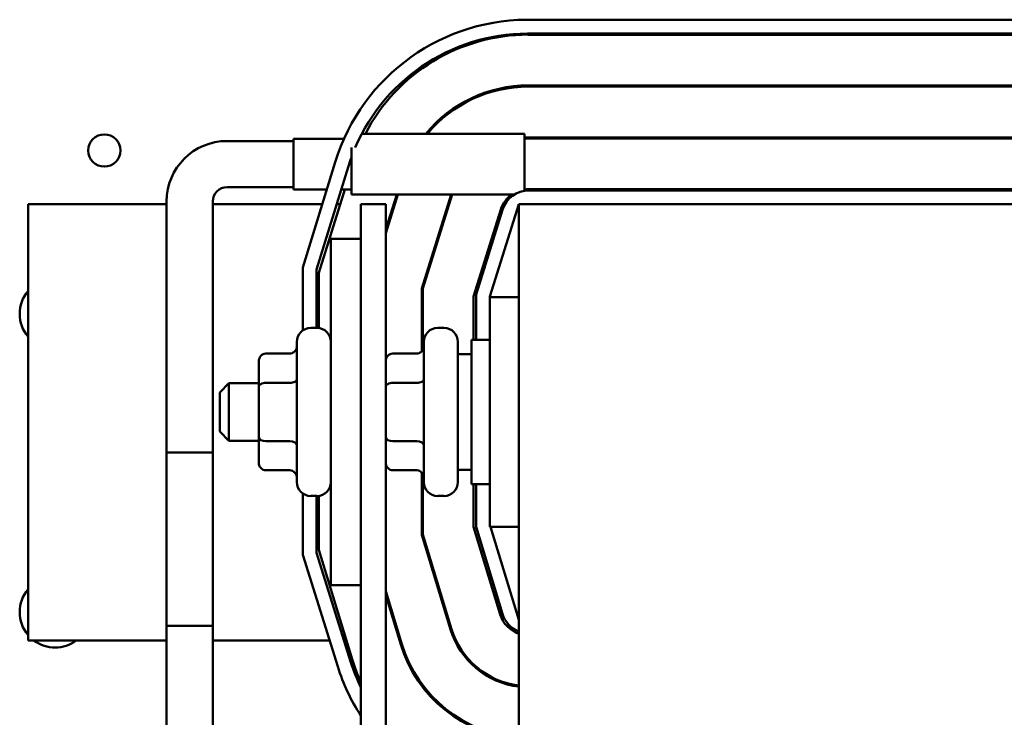
# Model space of a CAD drawing. Units: inches. Extents: x 2 to 86, y 1 to 67.
# Drawn here: x 62.7 to 65.2, y 33.9 to 35.6 of the extents above; entities that cross this region are included whole.
import ezdxf

# ---------------------------------------------------------------- set-up
doc = ezdxf.new("R2010")
doc.units = ezdxf.units.IN
doc.header["$LTSCALE"] = 4
doc.header["$MEASUREMENT"] = 0
doc.layers.add('Visible (ANSI)', color=7, linetype='Continuous', lineweight=50)

msp = doc.modelspace()

# ---------------------------------------------------------------- linework, layer by layer
at = {"layer": 'Visible (ANSI)'}
for p, q in [((65.954, 35.6475), (64.0212, 35.6472)), ((64.0048, 35.6103), (65.9544, 35.6103)), ((64.0207, 35.6129), (65.9541, 35.6132)), ((65.9544, 35.4846), (64.0048, 35.4846)), ((64.0048, 35.4818), (65.9544, 35.4818)), ((63.9953, 35.365), (63.5928, 35.365)), ((63.9953, 35.353), (63.9953, 35.365)), ((63.2593, 35.3471), (63.4239, 35.3471)), ((63.4239, 35.3528), (63.4239, 35.2272)), ((63.5487, 35.3528), (63.4239, 35.3528)), ((63.9953, 35.353), (63.9953, 35.331)), ((65.9544, 35.356), (64.0048, 35.356)), ((65.9544, 35.3532), (64.0048, 35.3532)), ((63.5668, 35.331), (63.5668, 35.2149)), ((63.9953, 35.2489), (63.9953, 35.331)), ((63.5267, 35.2944), (63.4467, 35.0338)), ((63.4809, 35.0286), (63.5595, 35.2844)), ((63.9953, 35.2489), (63.9953, 35.227)), ((63.2593, 35.2328), (63.4239, 35.2328)), ((63.5061, 35.2272), (63.4239, 35.2272)), ((63.4867, 35.0208), (63.5511, 35.2272)), ((63.5668, 35.2272), (63.5419, 35.2272)), ((63.9711, 35.2149), (63.5668, 35.2149)), ((63.652, 35.119), (63.682, 35.2149)), ((63.679, 35.2149), (63.652, 35.1286)), ((63.8137, 35.2149), (63.7409, 34.982)), ((63.7438, 34.9816), (63.8167, 35.2149)), ((63.9953, 35.2238), (63.9953, 35.227)), ((64.0048, 35.2276), (65.9544, 35.2276)), ((64.0064, 35.2247), (65.956, 35.2247)), ((62.7669, 35.1904), (62.7669, 34.1104)), ((63.1096, 35.1904), (62.7669, 35.1904)), ((63.1096, 34.1471), (63.1096, 35.1974)), ((63.2239, 34.1471), (63.2239, 35.1974)), ((63.4948, 35.1904), (63.2239, 35.1904)), ((63.5397, 35.1904), (63.5306, 35.1904)), ((63.5903, 35.1904), (63.5903, 35.1047)), ((63.5903, 35.1904), (63.652, 35.1904)), ((63.652, 32.0045), (63.652, 35.1904)), ((63.6744, 35.1904), (63.6714, 35.1904)), ((63.8091, 35.1904), (63.8061, 35.1904)), ((63.9097, 34.9619), (63.9812, 35.1904)), ((63.9812, 35.1904), (65.9812, 35.1904)), ((63.9812, 35.1904), (63.9812, 33.8647)), ((63.9366, 35.1775), (63.8694, 34.9624)), ((63.8755, 34.9671), (63.9409, 35.1766)), ((63.516, 35.1047), (63.5903, 35.1047)), ((63.516, 34.2476), (63.516, 35.1047)), ((63.5903, 34.2476), (63.5903, 35.1047)), ((63.9097, 35.0768), (63.9097, 35.0915)), ((63.4467, 35.0338), (63.4467, 34.878)), ((63.4809, 34.8842), (63.4809, 35.0286)), ((63.4867, 34.8838), (63.4867, 35.0208)), ((63.7409, 34.982), (63.7409, 34.8261)), ((63.7438, 34.8301), (63.7438, 34.9816)), ((63.8694, 34.9624), (63.8694, 34.8547)), ((63.8755, 34.8547), (63.8755, 34.9671)), ((63.9097, 34.9604), (63.9097, 34.9619)), ((63.9097, 34.9604), (63.9097, 34.3919)), ((63.9097, 34.9604), (63.9812, 34.9604)), ((63.4817, 34.8842), (63.4663, 34.8842)), ((63.796, 34.8842), (63.7806, 34.8842)), ((63.432, 34.5024), (63.432, 34.8499)), ((63.7463, 34.5024), (63.7463, 34.8499)), ((63.8303, 34.8499), (63.8303, 34.5024)), ((63.864, 34.4976), (63.864, 34.8547)), ((63.9097, 34.8547), (63.864, 34.8547)), ((63.3377, 34.8009), (63.3377, 34.7384)), ((63.3549, 34.8207), (63.4149, 34.8207)), ((63.6692, 34.8207), (63.7292, 34.8207)), ((63.8303, 34.819), (63.864, 34.819)), ((63.2412, 34.7247), (63.264, 34.7476)), ((63.264, 34.7476), (63.264, 34.6047)), ((63.3377, 34.7476), (63.264, 34.7476)), ((63.3377, 34.7384), (63.3377, 34.6137)), ((63.3549, 34.7483), (63.4149, 34.7483)), ((63.6692, 34.7483), (63.7292, 34.7483)), ((63.2412, 34.6276), (63.2412, 34.7247)), ((63.2412, 34.6276), (63.264, 34.6047)), ((63.3377, 34.6047), (63.264, 34.6047)), ((63.3377, 34.6137), (63.3377, 34.5515)), ((63.3549, 34.6038), (63.4149, 34.6038)), ((63.6692, 34.6038), (63.7292, 34.6038)), ((63.1096, 34.5757), (63.2239, 34.5757)), ((63.1096, 34.5757), (63.1096, 33.6956)), ((63.2239, 34.5757), (63.2239, 33.6956)), ((63.3549, 34.5317), (63.4149, 34.5317)), ((63.6692, 34.5317), (63.7292, 34.5317)), ((63.8303, 34.5333), (63.864, 34.5333)), ((63.7409, 34.5263), (63.7409, 34.3724)), ((63.7438, 34.3729), (63.7438, 34.5222)), ((63.9097, 34.4976), (63.864, 34.4976)), ((63.8694, 34.4976), (63.8694, 34.3915)), ((63.8755, 34.3922), (63.8755, 34.4976)), ((63.4467, 34.4744), (63.4467, 34.3226)), ((63.4817, 34.4682), (63.4663, 34.4682)), ((63.4809, 34.3278), (63.4809, 34.4682)), ((63.4867, 34.3347), (63.4867, 34.4685)), ((63.796, 34.4682), (63.7806, 34.4682)), ((63.8694, 34.3915), (63.9351, 34.175)), ((63.941, 34.1762), (63.8755, 34.3922)), ((63.9097, 34.3919), (63.9812, 34.3919)), ((63.9812, 34.1619), (63.9114, 34.3919)), ((63.7409, 34.3724), (63.8122, 34.1376)), ((63.8149, 34.1385), (63.7438, 34.3729)), ((63.4467, 34.3226), (63.5331, 34.0459)), ((63.5658, 34.0562), (63.4809, 34.3278)), ((63.5689, 34.0638), (63.4867, 34.3347)), ((63.9097, 34.2585), (63.9097, 34.2792)), ((63.516, 34.2476), (63.5903, 34.2476)), ((63.5903, 34.2476), (63.5903, 32.0605)), ((63.6919, 34.1011), (63.652, 34.2325)), ((63.652, 34.2227), (63.6892, 34.1003)), ((63.2239, 34.1471), (63.1096, 34.1471)), ((62.7669, 34.1104), (63.1096, 34.1104)), ((63.2239, 34.1104), (63.4983, 34.1104)), ((63.8469, 34.0713), (63.8469, 34.0759)), ((63.9097, 34.0186), (63.9097, 34.0219))]:
    msp.add_line(p, q, dxfattribs=at)
msp.add_circle((62.9554, 35.3236), 0.04, dxfattribs=at)
for centre, radius, start, end in [((64.0045, 35.1477), 0.4998, 88.0802, 162.9235), ((64.0045, 35.1477), 0.4655, 88.0104, 156.8042), ((64.0048, 35.1562), 0.4542, 90, 152.6246), ((64.0048, 35.1562), 0.3285, 90, 140.5198), ((64.0048, 35.1562), 0.3256, 90, 140.1044), ((63.2593, 35.1974), 0.1497, 90, 180), ((64.0048, 35.1562), 0.1999, 90, 92.7053), ((64.0048, 35.1562), 0.197, 90, 92.7446), ((64.0045, 35.1477), 0.4655, 160.098, 162.9235), ((63.2593, 35.1974), 0.0354, 90, 180), ((64.0048, 35.1562), 0.0714, 124.6378, 162.646), ((64.0064, 35.1562), 0.0686, 90, 162.646), ((64.0048, 35.1562), 0.0714, 90, 97.59), ((62.8337, 34.919), 0.0877, 139.6194, 220.3806), ((63.4663, 34.8499), 0.0343, 90, 180), ((63.4817, 34.8499), 0.0343, 0, 90), ((63.7806, 34.8499), 0.0343, 90, 180), ((63.796, 34.8499), 0.0343, 0, 90), ((63.4663, 34.5024), 0.0343, 180, 270), ((63.4817, 34.5024), 0.0343, 270, 0), ((63.7806, 34.5024), 0.0343, 180, 270), ((63.796, 34.5024), 0.0343, 270, 0), ((62.8337, 34.1807), 0.0877, 139.6194, 220.3806), ((64.005, 34.1962), 0.073, 196.8805, 250.9636), ((64.0066, 34.1962), 0.0686, 196.8805, 248.2358), ((64.005, 34.1962), 0.2015, 196.8805, 263.2104), ((64.005, 34.1962), 0.1986, 196.8805, 263.1122), ((62.8337, 34.1807), 0.0877, 233.2547, 306.7453), ((63.4983, 33.9676), 0.1429, 84.0263, 90), ((63.4983, 33.9676), 0.1429, 64.9601, 67.8606), ((64.005, 34.1962), 0.3301, 196.8805, 265.8613), ((64.005, 34.1962), 0.3272, 196.8805, 265.8251), ((64.0048, 34.1933), 0.4942, 197.354, 212.9974), ((64.0048, 34.1933), 0.4599, 197.354, 205.6808), ((64.005, 34.1962), 0.4558, 196.8805, 204.5182)]:
    msp.add_arc(centre, radius, start, end, dxfattribs=at)
for centre, major_axis, ratio, start_param, end_param in [((63.4149, 34.8405), (0, -0.0198), 0.866026, 0, 1.570796), ((63.7292, 34.8405), (0, 0.0198), 0.866026, 3.141593, 4.712389), ((63.3549, 34.8009), (0, -0.0198), 0.866026, 3.141593, 4.712389), ((63.6692, 34.8009), (0, -0.0198), 0.866026, 3.141593, 4.712389), ((63.4149, 34.7582), (-0.0171, 0), 0.576479, 1.570796, 3.141593), ((63.7292, 34.7582), (-0.0171, 0), 0.576479, 1.570796, 3.141593), ((63.3549, 34.7384), (0.0171, 0), 0.576479, 1.570796, 3.141593), ((63.6692, 34.7384), (0.0171, 0), 0.576479, 1.570796, 3.141593), ((63.3549, 34.6137), (0.0171, 0), 0.578221, 3.141593, 4.712389), ((63.4149, 34.5939), (-0.0171, 0), 0.578221, 3.141593, 4.712389), ((63.6692, 34.6137), (0.0171, 0), 0.578221, 3.141593, 4.712389), ((63.7292, 34.5939), (-0.0171, 0), 0.578221, 3.141593, 4.712389), ((63.3549, 34.5515), (0, 0.0198), 0.866026, 1.570796, 3.141593), ((63.4149, 34.5119), (0, -0.0198), 0.866026, 1.570796, 3.141593), ((63.6692, 34.5515), (0, 0.0198), 0.866026, 1.570796, 3.141593), ((63.7292, 34.5119), (0, 0.0198), 0.866026, 4.712389, 6.283185)]:
    msp.add_ellipse(centre, major_axis=major_axis, ratio=ratio, start_param=start_param, end_param=end_param, dxfattribs=at)

doc.saveas('drawing.dxf')
